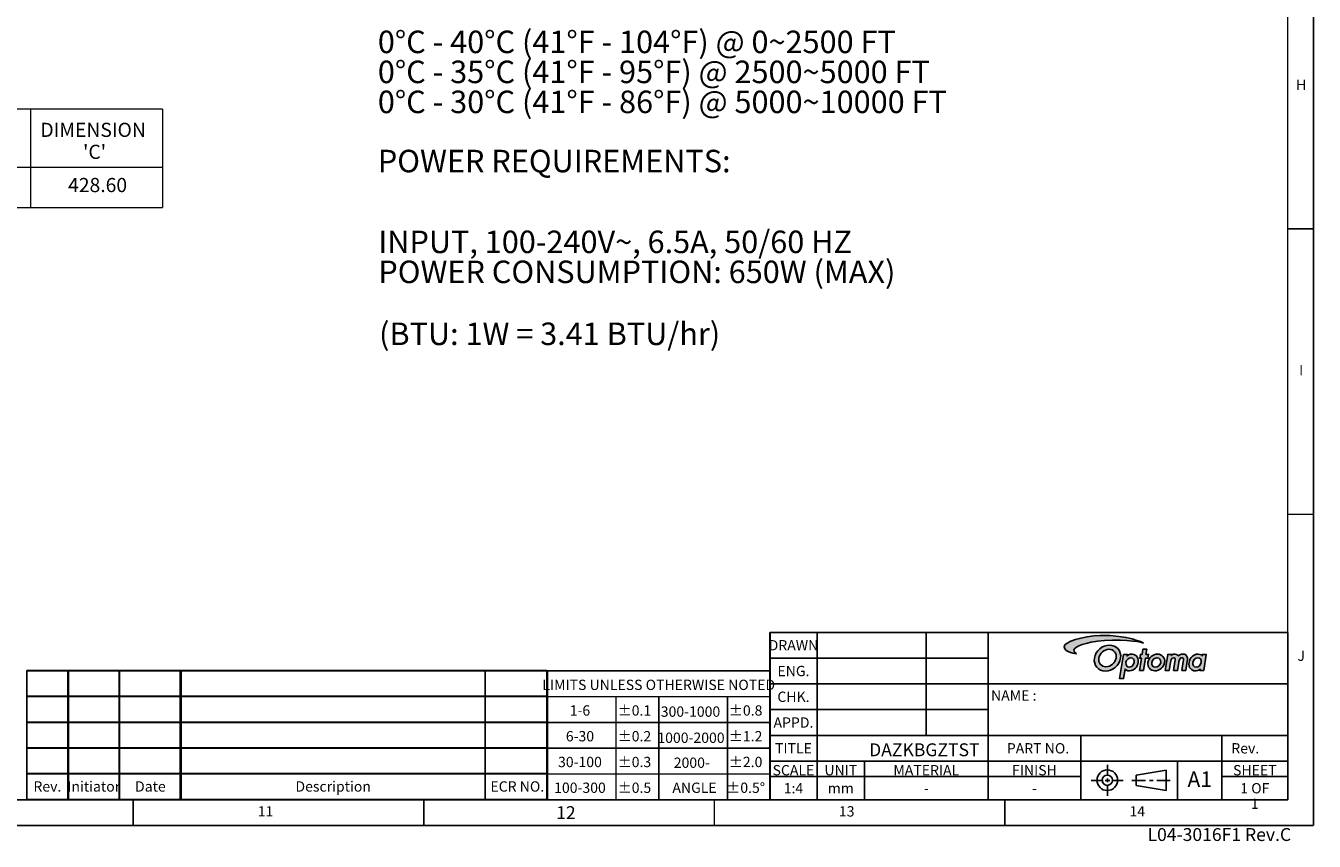
# Model space of a CAD drawing. Units: millimetres. Extents: x 25 to 822, y 10 to 581.
# Drawn here: x 572 to 822, y 14 to 172 of the extents above; entities that cross this region are included whole.
import ezdxf

# ---------------------------------------------------------------- set-up
doc = ezdxf.new("R2010")
doc.units = ezdxf.units.MM
doc.header["$LTSCALE"] = 46.255
doc.layers.get('0').update_dxf_attribs({"linetype": 'CONTINUOUS'})
for name, color, linetype in [('#Layer 1', 7, 'CONTINUOUS'), ('ID-7K401G001-ID-DRAWIDXF_FORMAT', 7, 'CONTINUOUS'), ('ID-7K401G001-ID-DRAWIDXF_FORMAT @ 1', 7, 'CONTINUOUS')]:
    doc.layers.add(name, color=color, linetype=linetype)
doc.styles.add('SLDTEXTSTYLE0', font='arialbd.ttf', dxfattribs={"height": 5.5})
doc.styles.add('SLDTEXTSTYLE2', font='arial.ttf')
doc.styles.get("Standard").update_dxf_attribs({"font": 'arial.ttf', "width": 0.8})
doc.styles.add('TEXTSTYLE_2', font='txt')
doc.styles.add('TEXTSTYLE_3', font='txt', dxfattribs={"width": 0.9})
doc.styles.add('TEXTSTYLE_4', font='txt', dxfattribs={"width": 0.8})

msp = doc.modelspace()

# ---------------------------------------------------------------- hatches: boundary and pattern name
h = msp.add_hatch(color=256)
h.dxf.hatch_style = 1
edge = h.paths.add_edge_path()
edge.add_spline(control_points=[(776.295, 50.085), (776.295, 50.085), (774.001, 50.337), (773.885, 51.422), (773.885, 51.422), (773.779, 52.398), (777.498, 53.536), (780.909, 53.632), (780.909, 53.632), (786.27, 53.785), (789.264, 52.198), (789.264, 52.198), (789.264, 52.198), (789.264, 52.198), (786.105, 53.028), (781.723, 52.662), (781.723, 52.662), (777.784, 52.334), (776.006, 51.442), (775.791, 50.879), (775.791, 50.879), (775.632, 50.461), (776.295, 50.085), (776.295, 50.085)], knot_values=[0, 0, 0, 0, 0.1428571, 0.1428571, 0.1428571, 0.1428572, 0.2857143, 0.2857143, 0.2857143, 0.2857143, 0.4285714, 0.4285714, 0.4285714, 0.4285714, 0.5714286, 0.5714286, 0.5714286, 0.5714286, 0.7142857, 0.7142857, 0.7142857, 0.7142857, 1, 1, 1, 1], degree=3, periodic=0)
edge = h.paths.add_edge_path()
edge.add_spline(control_points=[(782.693, 51.772), (784.017, 51.772), (785.065, 50.676), (784.836, 49.223), (784.836, 49.223), (784.614, 47.823), (783.292, 46.715), (781.906, 46.733), (781.906, 46.733), (780.549, 46.751), (779.55, 47.846), (779.77, 49.254), (779.77, 49.254), (779.996, 50.705), (781.327, 51.772), (782.693, 51.772)], knot_values=[0, 0, 0, 0, 0.2, 0.2, 0.2, 0.2, 0.4, 0.4, 0.4, 0.4, 0.6, 0.6, 0.6, 0.6, 1, 1, 1, 1], degree=3, periodic=0)
edge = h.paths.add_edge_path(flags=16)
edge.add_spline(control_points=[(782.011, 47.552), (782.011, 47.552), (782.011, 47.552), (782.011, 47.552), (782.011, 47.552), (782.928, 47.552), (783.832, 48.346), (783.983, 49.254), (783.983, 49.254), (784.148, 50.252), (783.485, 50.953), (782.58, 50.953), (782.58, 50.953), (781.677, 50.953), (780.781, 50.182), (780.627, 49.24), (780.627, 49.24), (780.477, 48.332), (781.075, 47.552), (782.011, 47.552)], knot_values=[0, 0, 0, 0, 0.1666667, 0.1666667, 0.1666667, 0.1666667, 0.3333333, 0.3333333, 0.3333333, 0.3333333, 0.5, 0.5, 0.5, 0.5, 0.6666667, 0.6666667, 0.6666667, 0.6666667, 1, 1, 1, 1], degree=3, periodic=0)
edge = h.paths.add_edge_path()
edge.add_spline(control_points=[(785.399, 49.952), (785.399, 49.952), (786.162, 49.952), (786.162, 49.952), (786.162, 49.952), (786.162, 49.952), (786.12, 49.687), (786.12, 49.687), (786.12, 49.687), (786.478, 50.06), (786.963, 50.036), (787.114, 50.025), (787.114, 50.025), (788.044, 49.95), (788.356, 49.107), (788.249, 48.401), (788.249, 48.401), (788.12, 47.544), (787.505, 46.799), (786.573, 46.77), (786.573, 46.77), (786.105, 46.757), (785.876, 46.945), (785.715, 47.129), (785.715, 47.129), (785.715, 47.129), (785.418, 45.265), (785.418, 45.265), (785.418, 45.265), (785.418, 45.265), (784.653, 45.265), (784.653, 45.265), (784.653, 45.265), (784.653, 45.265), (785.399, 49.952), (785.399, 49.952)], knot_values=[0, 0, 0, 0, 0.1, 0.1, 0.1, 0.1, 0.2, 0.2, 0.2, 0.2, 0.3, 0.3, 0.3, 0.3, 0.4, 0.4, 0.4, 0.4, 0.5, 0.5, 0.5, 0.5, 0.6, 0.6, 0.6, 0.6, 0.7, 0.7, 0.7, 0.7, 0.8, 0.8, 0.8, 0.8, 1, 1, 1, 1], degree=3, periodic=0)
edge = h.paths.add_edge_path(flags=16)
edge.add_spline(control_points=[(786.517, 47.493), (786.517, 47.493), (786.517, 47.493), (786.517, 47.493), (786.517, 47.493), (786.897, 47.498), (787.334, 47.735), (787.469, 48.391), (787.469, 48.391), (787.584, 48.94), (787.32, 49.306), (786.832, 49.306), (786.832, 49.306), (786.408, 49.306), (785.958, 48.928), (785.892, 48.399), (785.892, 48.399), (785.808, 47.737), (786.162, 47.488), (786.517, 47.493)], knot_values=[0, 0, 0, 0, 0.1666667, 0.1666667, 0.1666667, 0.1666667, 0.3333333, 0.3333333, 0.3333333, 0.3333333, 0.5, 0.5, 0.5, 0.5, 0.6666667, 0.6666667, 0.6666667, 0.6666667, 1, 1, 1, 1], degree=3, periodic=0)
edge = h.paths.add_edge_path()
edge.add_spline(control_points=[(788.9, 49.227), (788.9, 49.227), (788.577, 49.227), (788.577, 49.227), (788.577, 49.227), (788.577, 49.227), (788.692, 49.95), (788.692, 49.95), (788.692, 49.95), (788.692, 49.95), (789.014, 49.95), (789.014, 49.95), (789.014, 49.95), (789.014, 49.95), (789.176, 50.966), (789.176, 50.966), (789.176, 50.966), (789.176, 50.966), (789.938, 50.966), (789.938, 50.966), (789.938, 50.966), (789.938, 50.966), (789.775, 49.95), (789.775, 49.95), (789.775, 49.95), (789.775, 49.95), (790.282, 49.95), (790.282, 49.95), (790.282, 49.95), (790.282, 49.95), (790.167, 49.227), (790.167, 49.227), (790.167, 49.227), (790.167, 49.227), (789.666, 49.227), (789.666, 49.227), (789.666, 49.227), (789.666, 49.227), (789.288, 46.848), (789.288, 46.848), (789.288, 46.848), (789.288, 46.848), (788.524, 46.848), (788.524, 46.848), (788.524, 46.848), (788.524, 46.848), (788.9, 49.227), (788.9, 49.227)], knot_values=[0, 0, 0, 0, 0.0769231, 0.0769231, 0.0769231, 0.0769231, 0.1538462, 0.1538462, 0.1538462, 0.1538462, 0.2307692, 0.2307692, 0.2307692, 0.2307692, 0.3076923, 0.3076923, 0.3076923, 0.3076923, 0.3846154, 0.3846154, 0.3846154, 0.3846154, 0.4615385, 0.4615385, 0.4615385, 0.4615385, 0.5384615, 0.5384615, 0.5384615, 0.5384615, 0.6153846, 0.6153846, 0.6153846, 0.6153846, 0.6923077, 0.6923077, 0.6923077, 0.6923077, 0.7692308, 0.7692308, 0.7692308, 0.7692308, 0.8461538, 0.8461538, 0.8461538, 0.8461539, 1, 1, 1, 1], degree=3, periodic=0)
edge = h.paths.add_edge_path()
edge.add_spline(control_points=[(790.152, 48.417), (790.303, 49.341), (791.14, 50.031), (792.006, 50.031), (792.006, 50.031), (792.87, 50.031), (793.531, 49.342), (793.394, 48.402), (793.394, 48.402), (793.25, 47.401), (792.336, 46.75), (791.509, 46.77), (791.509, 46.77), (790.595, 46.791), (790.008, 47.54), (790.152, 48.417)], knot_values=[0, 0, 0, 0, 0.2, 0.2, 0.2, 0.2, 0.4, 0.4, 0.4, 0.4, 0.6, 0.6, 0.6, 0.6, 1, 1, 1, 1], degree=3, periodic=0)
edge = h.paths.add_edge_path(flags=16)
edge.add_spline(control_points=[(792.635, 48.424), (792.635, 48.424), (792.635, 48.424), (792.635, 48.424), (792.635, 48.424), (792.716, 48.967), (792.415, 49.3), (791.932, 49.308), (791.932, 49.308), (791.56, 49.315), (791.016, 49.017), (790.912, 48.393), (790.912, 48.393), (790.819, 47.841), (791.145, 47.495), (791.612, 47.495), (791.612, 47.495), (792.133, 47.495), (792.562, 47.93), (792.635, 48.424)], knot_values=[0, 0, 0, 0, 0.1666667, 0.1666667, 0.1666667, 0.1666667, 0.3333333, 0.3333333, 0.3333333, 0.3333333, 0.5, 0.5, 0.5, 0.5, 0.6666667, 0.6666667, 0.6666667, 0.6666667, 1, 1, 1, 1], degree=3, periodic=0)
edge = h.paths.add_edge_path(flags=16)
edge.add_spline(control_points=[(799.874, 49.31), (799.874, 49.31), (799.874, 49.31), (799.874, 49.31), (799.874, 49.31), (799.335, 49.31), (798.977, 48.824), (798.907, 48.393), (798.907, 48.393), (798.831, 47.903), (799.063, 47.493), (799.533, 47.493), (799.533, 47.493), (799.988, 47.493), (800.418, 47.876), (800.5, 48.407), (800.5, 48.407), (800.593, 49.005), (800.285, 49.31), (799.874, 49.31)], knot_values=[0, 0, 0, 0, 0.1666667, 0.1666667, 0.1666667, 0.1666667, 0.3333333, 0.3333333, 0.3333333, 0.3333333, 0.5, 0.5, 0.5, 0.5, 0.6666667, 0.6666667, 0.6666667, 0.6666667, 1, 1, 1, 1], degree=3, periodic=0)
edge = h.paths.add_edge_path()
edge.add_spline(control_points=[(800.989, 46.85), (800.989, 46.85), (800.227, 46.85), (800.227, 46.85), (800.227, 46.85), (800.227, 46.85), (800.272, 47.108), (800.272, 47.108), (800.272, 47.108), (799.967, 46.818), (799.623, 46.768), (799.319, 46.772), (799.319, 46.772), (798.652, 46.784), (797.967, 47.405), (798.14, 48.424), (798.14, 48.424), (798.303, 49.374), (799.019, 50.028), (799.867, 50.028), (799.867, 50.028), (800.46, 50.028), (800.674, 49.687), (800.674, 49.687), (800.674, 49.687), (800.674, 49.687), (800.718, 49.952), (800.718, 49.952), (800.718, 49.952), (800.718, 49.952), (801.477, 49.952), (801.477, 49.952), (801.477, 49.952), (801.477, 49.952), (800.989, 46.85), (800.989, 46.85)], knot_values=[0, 0, 0, 0, 0.1, 0.1, 0.1, 0.1, 0.2, 0.2, 0.2, 0.2, 0.3, 0.3, 0.3, 0.3, 0.4, 0.4, 0.4, 0.4, 0.5, 0.5, 0.5, 0.5, 0.6, 0.6, 0.6, 0.6, 0.7, 0.7, 0.7, 0.7, 0.8, 0.8, 0.8, 0.8, 1, 1, 1, 1], degree=3, periodic=0)
edge = h.paths.add_edge_path()
edge.add_spline(control_points=[(797.039, 49.159), (797.002, 49.289), (796.865, 49.3), (796.865, 49.3), (796.865, 49.3), (796.509, 49.349), (796.359, 49.085), (796.359, 49.085), (796.359, 49.085), (796.229, 48.902), (796.175, 48.595), (796.146, 48.399), (796.146, 48.399), (796.146, 48.399), (795.904, 46.848), (795.904, 46.848), (795.904, 46.848), (795.904, 46.848), (795.136, 46.848), (795.136, 46.848), (795.136, 46.848), (795.136, 46.848), (795.413, 48.573), (795.413, 48.573), (795.413, 48.573), (795.473, 48.988), (795.492, 49.307), (795.187, 49.307), (795.187, 49.307), (794.697, 49.307), (794.595, 48.737), (794.538, 48.399), (794.538, 48.399), (794.538, 48.399), (794.294, 46.848), (794.294, 46.848), (794.294, 46.848), (794.294, 46.848), (793.531, 46.848), (793.531, 46.848), (793.531, 46.848), (793.531, 46.848), (794.021, 49.953), (794.021, 49.953), (794.021, 49.953), (794.021, 49.953), (794.786, 49.953), (794.786, 49.953), (794.786, 49.953), (794.786, 49.953), (794.752, 49.729), (794.752, 49.729), (794.752, 49.729), (794.795, 49.814), (795.046, 50.042), (795.395, 50.03), (795.395, 50.03), (795.862, 50.014), (796.056, 49.673), (796.056, 49.673), (796.056, 49.673), (796.447, 50.056), (796.953, 50.03), (796.953, 50.03), (796.953, 50.03), (797.479, 50.03), (797.666, 49.733), (797.741, 49.576), (797.741, 49.576), (797.823, 49.414), (797.868, 49.142), (797.798, 48.662), (797.798, 48.662), (797.798, 48.662), (797.513, 46.848), (797.513, 46.848), (797.513, 46.848), (797.513, 46.848), (796.746, 46.848), (796.746, 46.848), (796.746, 46.848), (796.746, 46.848), (797.02, 48.573), (797.02, 48.573), (797.02, 48.573), (797.106, 49.032), (797.039, 49.159), (797.039, 49.159)], knot_values=[0, 0, 0, 0, 0.0434783, 0.0434783, 0.0434783, 0.0434783, 0.0869565, 0.0869565, 0.0869565, 0.0869565, 0.1304348, 0.1304348, 0.1304348, 0.1304348, 0.173913, 0.173913, 0.173913, 0.1739131, 0.2173913, 0.2173913, 0.2173913, 0.2173913, 0.2608696, 0.2608696, 0.2608696, 0.2608696, 0.3043478, 0.3043478, 0.3043478, 0.3043478, 0.3478261, 0.3478261, 0.3478261, 0.3478261, 0.3913043, 0.3913043, 0.3913043, 0.3913044, 0.4347826, 0.4347826, 0.4347826, 0.4347826, 0.4782609, 0.4782609, 0.4782609, 0.4782609, 0.5217391, 0.5217391, 0.5217391, 0.5217391, 0.5652174, 0.5652174, 0.5652174, 0.5652174, 0.6086957, 0.6086957, 0.6086957, 0.6086957, 0.6521739, 0.6521739, 0.6521739, 0.6521739, 0.6956522, 0.6956522, 0.6956522, 0.6956522, 0.7391304, 0.7391304, 0.7391304, 0.7391304, 0.7826087, 0.7826087, 0.7826087, 0.7826087, 0.826087, 0.826087, 0.826087, 0.826087, 0.8695652, 0.8695652, 0.8695652, 0.8695652, 0.9130435, 0.9130435, 0.9130435, 0.9130435, 1, 1, 1, 1], degree=3, periodic=0)

# ---------------------------------------------------------------- linework, layer by layer
at = {"layer": '#Layer 1', "color": 7}
for points, knots in [([(776.295, 50.085), (776.295, 50.085), (774.001, 50.337), (773.885, 51.422), (773.885, 51.422), (773.779, 52.398), (777.498, 53.536), (780.909, 53.632), (780.909, 53.632), (786.27, 53.785), (789.264, 52.198), (789.264, 52.198), (789.264, 52.198), (789.264, 52.198), (786.105, 53.028), (781.723, 52.662), (781.723, 52.662), (777.784, 52.334), (776.006, 51.442), (775.791, 50.879), (775.791, 50.879), (775.632, 50.461), (776.295, 50.085), (776.295, 50.085)], [0, 0, 0, 0, 0.1428571, 0.1428571, 0.1428571, 0.1428572, 0.2857143, 0.2857143, 0.2857143, 0.2857143, 0.4285714, 0.4285714, 0.4285714, 0.4285714, 0.5714286, 0.5714286, 0.5714286, 0.5714286, 0.7142857, 0.7142857, 0.7142857, 0.7142857, 1, 1, 1, 1]), ([(782.693, 51.772), (784.017, 51.772), (785.065, 50.676), (784.836, 49.223), (784.836, 49.223), (784.614, 47.823), (783.292, 46.715), (781.906, 46.733), (781.906, 46.733), (780.549, 46.751), (779.55, 47.846), (779.77, 49.254), (779.77, 49.254), (779.996, 50.705), (781.327, 51.772), (782.693, 51.772)], [0, 0, 0, 0, 0.2, 0.2, 0.2, 0.2, 0.4, 0.4, 0.4, 0.4, 0.6, 0.6, 0.6, 0.6, 1, 1, 1, 1]), ([(782.011, 47.552), (782.011, 47.552), (782.011, 47.552), (782.011, 47.552), (782.011, 47.552), (782.928, 47.552), (783.832, 48.346), (783.983, 49.254), (783.983, 49.254), (784.148, 50.252), (783.485, 50.953), (782.58, 50.953), (782.58, 50.953), (781.677, 50.953), (780.781, 50.182), (780.627, 49.24), (780.627, 49.24), (780.477, 48.332), (781.075, 47.552), (782.011, 47.552)], [0, 0, 0, 0, 0.1666667, 0.1666667, 0.1666667, 0.1666667, 0.3333333, 0.3333333, 0.3333333, 0.3333333, 0.5, 0.5, 0.5, 0.5, 0.6666667, 0.6666667, 0.6666667, 0.6666667, 1, 1, 1, 1]), ([(785.399, 49.952), (785.399, 49.952), (786.162, 49.952), (786.162, 49.952), (786.162, 49.952), (786.162, 49.952), (786.12, 49.687), (786.12, 49.687), (786.12, 49.687), (786.478, 50.06), (786.963, 50.036), (787.114, 50.025), (787.114, 50.025), (788.044, 49.95), (788.356, 49.107), (788.249, 48.401), (788.249, 48.401), (788.12, 47.544), (787.505, 46.799), (786.573, 46.77), (786.573, 46.77), (786.105, 46.757), (785.876, 46.945), (785.715, 47.129), (785.715, 47.129), (785.715, 47.129), (785.418, 45.265), (785.418, 45.265), (785.418, 45.265), (785.418, 45.265), (784.653, 45.265), (784.653, 45.265), (784.653, 45.265), (784.653, 45.265), (785.399, 49.952), (785.399, 49.952)], [0, 0, 0, 0, 0.1, 0.1, 0.1, 0.1, 0.2, 0.2, 0.2, 0.2, 0.3, 0.3, 0.3, 0.3, 0.4, 0.4, 0.4, 0.4, 0.5, 0.5, 0.5, 0.5, 0.6, 0.6, 0.6, 0.6, 0.7, 0.7, 0.7, 0.7, 0.8, 0.8, 0.8, 0.8, 1, 1, 1, 1]), ([(788.9, 49.227), (788.9, 49.227), (788.577, 49.227), (788.577, 49.227), (788.577, 49.227), (788.577, 49.227), (788.692, 49.95), (788.692, 49.95), (788.692, 49.95), (788.692, 49.95), (789.014, 49.95), (789.014, 49.95), (789.014, 49.95), (789.014, 49.95), (789.176, 50.966), (789.176, 50.966), (789.176, 50.966), (789.176, 50.966), (789.938, 50.966), (789.938, 50.966), (789.938, 50.966), (789.938, 50.966), (789.775, 49.95), (789.775, 49.95), (789.775, 49.95), (789.775, 49.95), (790.282, 49.95), (790.282, 49.95), (790.282, 49.95), (790.282, 49.95), (790.167, 49.227), (790.167, 49.227), (790.167, 49.227), (790.167, 49.227), (789.666, 49.227), (789.666, 49.227), (789.666, 49.227), (789.666, 49.227), (789.288, 46.848), (789.288, 46.848), (789.288, 46.848), (789.288, 46.848), (788.524, 46.848), (788.524, 46.848), (788.524, 46.848), (788.524, 46.848), (788.9, 49.227), (788.9, 49.227)], [0, 0, 0, 0, 0.0769231, 0.0769231, 0.0769231, 0.0769231, 0.1538462, 0.1538462, 0.1538462, 0.1538462, 0.2307692, 0.2307692, 0.2307692, 0.2307692, 0.3076923, 0.3076923, 0.3076923, 0.3076923, 0.3846154, 0.3846154, 0.3846154, 0.3846154, 0.4615385, 0.4615385, 0.4615385, 0.4615385, 0.5384615, 0.5384615, 0.5384615, 0.5384615, 0.6153846, 0.6153846, 0.6153846, 0.6153846, 0.6923077, 0.6923077, 0.6923077, 0.6923077, 0.7692308, 0.7692308, 0.7692308, 0.7692308, 0.8461538, 0.8461538, 0.8461538, 0.8461539, 1, 1, 1, 1]), ([(797.039, 49.159), (797.002, 49.289), (796.865, 49.3), (796.865, 49.3), (796.865, 49.3), (796.509, 49.349), (796.359, 49.085), (796.359, 49.085), (796.359, 49.085), (796.229, 48.902), (796.175, 48.595), (796.146, 48.399), (796.146, 48.399), (796.146, 48.399), (795.904, 46.848), (795.904, 46.848), (795.904, 46.848), (795.904, 46.848), (795.136, 46.848), (795.136, 46.848), (795.136, 46.848), (795.136, 46.848), (795.413, 48.573), (795.413, 48.573), (795.413, 48.573), (795.473, 48.988), (795.492, 49.307), (795.187, 49.307), (795.187, 49.307), (794.697, 49.307), (794.595, 48.737), (794.538, 48.399), (794.538, 48.399), (794.538, 48.399), (794.294, 46.848), (794.294, 46.848), (794.294, 46.848), (794.294, 46.848), (793.531, 46.848), (793.531, 46.848), (793.531, 46.848), (793.531, 46.848), (794.021, 49.953), (794.021, 49.953), (794.021, 49.953), (794.021, 49.953), (794.786, 49.953), (794.786, 49.953), (794.786, 49.953), (794.786, 49.953), (794.752, 49.729), (794.752, 49.729), (794.752, 49.729), (794.795, 49.814), (795.046, 50.042), (795.395, 50.03), (795.395, 50.03), (795.862, 50.014), (796.056, 49.673), (796.056, 49.673), (796.056, 49.673), (796.447, 50.056), (796.953, 50.03), (796.953, 50.03), (796.953, 50.03), (797.479, 50.03), (797.666, 49.733), (797.741, 49.576), (797.741, 49.576), (797.823, 49.414), (797.868, 49.142), (797.798, 48.662), (797.798, 48.662), (797.798, 48.662), (797.513, 46.848), (797.513, 46.848), (797.513, 46.848), (797.513, 46.848), (796.746, 46.848), (796.746, 46.848), (796.746, 46.848), (796.746, 46.848), (797.02, 48.573), (797.02, 48.573), (797.02, 48.573), (797.106, 49.032), (797.039, 49.159), (797.039, 49.159)], [0, 0, 0, 0, 0.0434783, 0.0434783, 0.0434783, 0.0434783, 0.0869565, 0.0869565, 0.0869565, 0.0869565, 0.1304348, 0.1304348, 0.1304348, 0.1304348, 0.173913, 0.173913, 0.173913, 0.1739131, 0.2173913, 0.2173913, 0.2173913, 0.2173913, 0.2608696, 0.2608696, 0.2608696, 0.2608696, 0.3043478, 0.3043478, 0.3043478, 0.3043478, 0.3478261, 0.3478261, 0.3478261, 0.3478261, 0.3913043, 0.3913043, 0.3913043, 0.3913044, 0.4347826, 0.4347826, 0.4347826, 0.4347826, 0.4782609, 0.4782609, 0.4782609, 0.4782609, 0.5217391, 0.5217391, 0.5217391, 0.5217391, 0.5652174, 0.5652174, 0.5652174, 0.5652174, 0.6086957, 0.6086957, 0.6086957, 0.6086957, 0.6521739, 0.6521739, 0.6521739, 0.6521739, 0.6956522, 0.6956522, 0.6956522, 0.6956522, 0.7391304, 0.7391304, 0.7391304, 0.7391304, 0.7826087, 0.7826087, 0.7826087, 0.7826087, 0.826087, 0.826087, 0.826087, 0.826087, 0.8695652, 0.8695652, 0.8695652, 0.8695652, 0.9130435, 0.9130435, 0.9130435, 0.9130435, 1, 1, 1, 1]), ([(786.517, 47.493), (786.517, 47.493), (786.517, 47.493), (786.517, 47.493), (786.517, 47.493), (786.897, 47.498), (787.334, 47.735), (787.469, 48.391), (787.469, 48.391), (787.584, 48.94), (787.32, 49.306), (786.832, 49.306), (786.832, 49.306), (786.408, 49.306), (785.958, 48.928), (785.892, 48.399), (785.892, 48.399), (785.808, 47.737), (786.162, 47.488), (786.517, 47.493)], [0, 0, 0, 0, 0.1666667, 0.1666667, 0.1666667, 0.1666667, 0.3333333, 0.3333333, 0.3333333, 0.3333333, 0.5, 0.5, 0.5, 0.5, 0.6666667, 0.6666667, 0.6666667, 0.6666667, 1, 1, 1, 1]), ([(790.152, 48.417), (790.303, 49.341), (791.14, 50.031), (792.006, 50.031), (792.006, 50.031), (792.87, 50.031), (793.531, 49.342), (793.394, 48.402), (793.394, 48.402), (793.25, 47.401), (792.336, 46.75), (791.509, 46.77), (791.509, 46.77), (790.595, 46.791), (790.008, 47.54), (790.152, 48.417)], [0, 0, 0, 0, 0.2, 0.2, 0.2, 0.2, 0.4, 0.4, 0.4, 0.4, 0.6, 0.6, 0.6, 0.6, 1, 1, 1, 1]), ([(792.635, 48.424), (792.635, 48.424), (792.635, 48.424), (792.635, 48.424), (792.635, 48.424), (792.716, 48.967), (792.415, 49.3), (791.932, 49.308), (791.932, 49.308), (791.56, 49.315), (791.016, 49.017), (790.912, 48.393), (790.912, 48.393), (790.819, 47.841), (791.145, 47.495), (791.612, 47.495), (791.612, 47.495), (792.133, 47.495), (792.562, 47.93), (792.635, 48.424)], [0, 0, 0, 0, 0.1666667, 0.1666667, 0.1666667, 0.1666667, 0.3333333, 0.3333333, 0.3333333, 0.3333333, 0.5, 0.5, 0.5, 0.5, 0.6666667, 0.6666667, 0.6666667, 0.6666667, 1, 1, 1, 1]), ([(800.989, 46.85), (800.989, 46.85), (800.227, 46.85), (800.227, 46.85), (800.227, 46.85), (800.227, 46.85), (800.272, 47.108), (800.272, 47.108), (800.272, 47.108), (799.967, 46.818), (799.623, 46.768), (799.319, 46.772), (799.319, 46.772), (798.652, 46.784), (797.967, 47.405), (798.14, 48.424), (798.14, 48.424), (798.303, 49.374), (799.019, 50.028), (799.867, 50.028), (799.867, 50.028), (800.46, 50.028), (800.674, 49.687), (800.674, 49.687), (800.674, 49.687), (800.674, 49.687), (800.718, 49.952), (800.718, 49.952), (800.718, 49.952), (800.718, 49.952), (801.477, 49.952), (801.477, 49.952), (801.477, 49.952), (801.477, 49.952), (800.989, 46.85), (800.989, 46.85)], [0, 0, 0, 0, 0.1, 0.1, 0.1, 0.1, 0.2, 0.2, 0.2, 0.2, 0.3, 0.3, 0.3, 0.3, 0.4, 0.4, 0.4, 0.4, 0.5, 0.5, 0.5, 0.5, 0.6, 0.6, 0.6, 0.6, 0.7, 0.7, 0.7, 0.7, 0.8, 0.8, 0.8, 0.8, 1, 1, 1, 1]), ([(799.874, 49.31), (799.874, 49.31), (799.874, 49.31), (799.874, 49.31), (799.874, 49.31), (799.335, 49.31), (798.977, 48.824), (798.907, 48.393), (798.907, 48.393), (798.831, 47.903), (799.063, 47.493), (799.533, 47.493), (799.533, 47.493), (799.988, 47.493), (800.418, 47.876), (800.5, 48.407), (800.5, 48.407), (800.593, 49.005), (800.285, 49.31), (799.874, 49.31)], [0, 0, 0, 0, 0.1666667, 0.1666667, 0.1666667, 0.1666667, 0.3333333, 0.3333333, 0.3333333, 0.3333333, 0.5, 0.5, 0.5, 0.5, 0.6666667, 0.6666667, 0.6666667, 0.6666667, 1, 1, 1, 1])]:
    msp.add_open_spline(points, degree=3, knots=knots, dxfattribs=at)
at = {"color": 0, "linetype": 'Continuous', "lineweight": 0}
for p, q in [((598.769, 155.789), (462.519, 155.789)), ((573.142, 155.789), (573.142, 136.723)), ((598.769, 155.789), (598.769, 136.723)), ((462.519, 144.515), (598.769, 144.515)), ((462.519, 136.723), (598.769, 136.723))]:
    msp.add_line(p, q, dxfattribs=at)
at = {"layer": 'ID-7K401G001-ID-DRAWIDXF_FORMAT', "color": 2, "linetype": 'Continuous'}
for p, q in [((817.32, 54.243), (716.72, 54.243)), ((716.72, 21.743), (716.72, 54.243)), ((725.92, 21.743), (725.92, 54.243)), ((747.12, 34.243), (747.12, 54.243)), ((759.12, 21.743), (759.12, 54.243)), ((817.32, 21.743), (817.32, 54.243)), ((759.12, 49.243), (716.72, 49.243)), ((673.433, 46.839), (572.433, 46.839)), ((572.433, 46.839), (572.433, 21.839)), ((580.433, 46.839), (580.433, 21.839)), ((590.433, 46.839), (590.433, 21.839)), ((602.433, 46.839), (602.433, 21.839)), ((661.433, 46.839), (661.433, 21.839)), ((673.433, 46.839), (673.433, 21.839)), ((817.32, 44.243), (716.72, 44.243)), ((673.433, 41.839), (572.433, 41.839)), ((759.12, 39.243), (716.72, 39.243)), ((673.433, 36.839), (572.433, 36.839)), ((817.32, 34.243), (716.72, 34.243)), ((777.12, 21.743), (777.12, 34.243)), ((804.52, 21.743), (804.52, 34.243)), ((673.433, 31.839), (572.433, 31.839)), ((817.32, 29.243), (716.72, 29.243)), ((735.12, 21.743), (735.12, 29.243)), ((795.92, 21.743), (795.92, 29.243)), ((673.433, 26.839), (572.433, 26.839)), ((777.12, 26.243), (716.72, 26.243)), ((817.32, 26.243), (804.52, 26.243)), ((673.433, 21.839), (572.433, 21.839)), ((817.32, 21.743), (716.72, 21.743))]:
    msp.add_line(p, q, dxfattribs=at)
at = {"layer": 'ID-7K401G001-ID-DRAWIDXF_FORMAT', "color": 7, "linetype": 'Continuous'}
for p, q in [((782.317, 28.535), (782.317, 26.415)), ((793.715, 27.525), (787.905, 26.525)), ((793.715, 23.525), (793.715, 27.525)), ((779.167, 25.525), (781.477, 25.525)), ((781.857, 25.525), (782.737, 25.525)), ((782.317, 25.155), (782.317, 25.905)), ((785.317, 25.525), (783.217, 25.525)), ((787.025, 25.525), (789.685, 25.525)), ((787.905, 24.525), (787.905, 26.525)), ((790.435, 25.525), (791.155, 25.525)), ((794.495, 25.525), (791.865, 25.525)), ((782.317, 22.505), (782.317, 24.645)), ((787.905, 24.525), (793.715, 23.525))]:
    msp.add_line(p, q, dxfattribs=at)
at = {"layer": 'ID-7K401G001-ID-DRAWIDXF_FORMAT', "color": 7, "linetype": 'Continuous', "const_width": 0.3}
for points in [[(822.304, 16.76), (822.304, 580.76)], [(817.304, 21.76), (817.304, 575.76)], [(716.804, 54.26), (716.804, 21.76)], [(572.422, 46.76), (716.804, 46.76)], [(572.422, 46.76), (572.422, 21.76)], [(580.538, 46.76), (580.538, 21.76)], [(590.335, 46.76), (590.335, 21.76)], [(602.23, 46.76), (602.23, 21.76)], [(661.428, 46.76), (661.428, 21.76)], [(673.555, 21.76), (673.555, 46.76)], [(673.555, 41.76), (572.561, 41.76)], [(673.555, 36.76), (572.422, 36.76)], [(673.555, 31.76), (572.422, 31.76)], [(673.555, 26.76), (572.422, 26.76)], [(30.304, 21.76), (817.304, 21.76)], [(25.304, 16.76), (822.304, 16.76)]]:
    msp.add_lwpolyline(points, dxfattribs=at)
at = {"layer": 'ID-7K401G001-ID-DRAWIDXF_FORMAT', "color": 5, "linetype": 'Continuous', "const_width": 0.3}
for points in [[(822.304, 132.56), (817.304, 132.56)], [(822.304, 77.16), (817.304, 77.16)], [(673.555, 41.76), (716.804, 41.76)], [(708.492, 41.76), (708.492, 21.76)], [(673.555, 36.76), (716.804, 36.76)], [(673.555, 31.76), (716.804, 31.76)], [(673.555, 26.76), (716.804, 26.76)], [(593.09, 21.76), (593.09, 16.76)], [(649.519, 21.76), (649.519, 16.76)], [(705.947, 21.76), (705.947, 16.76)], [(762.376, 21.76), (762.376, 16.76)]]:
    msp.add_lwpolyline(points, dxfattribs=at)
at = {"layer": 'ID-7K401G001-ID-DRAWIDXF_FORMAT', "color": 2, "linetype": 'Continuous', "const_width": 0.3}
for points in [[(686.868, 41.76), (686.868, 21.76)], [(695.18, 41.76), (695.18, 21.76)], [(735.486, 21.76), (777.186, 21.76)]]:
    msp.add_lwpolyline(points, dxfattribs=at)
at = {"layer": 'ID-7K401G001-ID-DRAWIDXF_FORMAT', "color": 7, "linetype": 'Continuous'}
for radius in [2, 1]:
    msp.add_circle((782.272, 25.555), radius, dxfattribs=at)

# ---------------------------------------------------------------- texts
at = {"color": 0, "linetype": 'Continuous', "lineweight": 0, "attachment_point": 1}
for s, insert, char_height, style in [('0°C - 40°C (41°F - 104°F) @ 0~2500 FT', (640.606, 171.016), 4.36562, 'SLDTEXTSTYLE0'), ('0°C - 35°C (41°F - 95°F) @ 2500~5000 FT', (640.606, 165.196), 4.36562, 'SLDTEXTSTYLE0'), ('0°C - 30°C (41°F - 86°F) @ 5000~10000 FT', (640.606, 159.375), 4.36562, 'SLDTEXTSTYLE0'), ('{\\fArial|b1|i0|c0|p34;\\W1;DIMENSION}', (575.075, 153.139), 2.75, 'SLDTEXTSTYLE0'), ("{\\fArial|b1|i0|c0|p34;\\W1;'C'}", (583.352, 148.871), 2.75, 'SLDTEXTSTYLE0'), ('POWER REQUIREMENTS:', (640.606, 147.894), 4.36562, 'SLDTEXTSTYLE0'), ('428.60', (580.454, 142.43), 2.75, 'SLDTEXTSTYLE2'), ('INPUT, 100-240V~, 6.5A, 50/60 HZ ', (640.696, 132.211), 4.36562, 'SLDTEXTSTYLE0'), ('POWER CONSUMPTION: 650W (MAX)', (640.696, 126.39), 4.36562, 'SLDTEXTSTYLE0'), ('(BTU: 1W = 3.41 BTU/hr)', (640.849, 114.365), 4.36562, 'SLDTEXTSTYLE0')]:
    msp.add_mtext(s, dxfattribs=dict(at, insert=insert, char_height=char_height, style=style))
at = {"layer": 'ID-7K401G001-ID-DRAWIDXF_FORMAT', "color": 2, "linetype": 'Continuous', "attachment_point": 2, "line_spacing_factor": 0.9}
for s, insert, char_height, width in [('H', (819.917, 161.51), 2, 7), ('I', (819.917, 106.11), 2, 7), ('DRAWN', (721.32, 52.743), 2, 7), ('J', (819.917, 50.71), 2, 7), ('ENG.', (721.32, 47.743), 2, 7), ('LIMITS UNLESS OTHERWISE NOTED', (695.155, 45.06), 2, 47.1998), ('CHK.', (721.32, 42.743), 2, 7), ('NAME :', (764.099, 42.993), 2, 14.95766), ('1-6', (679.858, 40.089), 2, 47.1998), ('%%P0.1', (690.436, 40.089), 2, 47.1998), ('%%P0.8', (712.029, 40.089), 2, 7), ('300-1000', (701.326, 39.865), 2, 7), ('APPD.', (721.32, 37.743), 2, 7), ('6-30', (679.858, 35.089), 2, 47.1998), ('%%P0.2', (690.436, 35.089), 2, 7), ('%%P{\\Farial|c0;1.2}', (712.029, 35.089), 2, 7), ('1000-2000', (701.42, 34.789), 2, 7), ('TITLE', (721.32, 32.743), 2, 7), ('PART NO.', (768.814, 32.743), 2, 12.5), ('Rev.', (809.065, 32.743), 2, 7), ('30-100', (679.858, 30.089), 2, 47.1998), ('%%P0.3', (690.436, 30.089), 2, 47.1998), ('%%P2.0', (712.029, 30.089), 2, 7), ('2000-', (701.575, 29.948), 2, 7), ('SCALE', (721.32, 28.493), 2, 7), ('UNIT', (730.52, 28.493), 2, 7), ('MATERIAL', (747.12, 28.493), 2, 7), ('FINISH', (768.12, 28.493), 2, 7), ('SHEET', (810.92, 28.493), 2, 7), ('{\\fArial|b0|i0|c0|p34;Rev.}', (576.433, 25.339), 2, 7), ('{\\fArial|b0|i0|c0|p34;Initiator}', (585.433, 25.339), 2, 7), ('{\\fArial|b0|i0|c0|p34;Date}', (596.433, 25.339), 2, 7), ('Description', (631.933, 25.339), 2, 7), ('ECR NO.', (667.695, 25.339), 2, 20.65145), ('100-300', (679.858, 25.089), 2, 47.1998), ('%%P0.5', (690.436, 25.089), 2, 7), ('ANGLE', (702.108, 25.089), 2, 7), ('A1', (800.22, 27.243), 3, 7), ('1 OF 1', (810.92, 24.993), 2, 7), ('1:4', (721.32, 24.993), 2, 7), ('mm', (730.52, 24.993), 2, 7), ('13', (731.661, 20.51), 2, 7), ('14', (788.09, 20.51), 2, 7)]:
    msp.add_mtext(s, dxfattribs=dict(at, insert=insert, char_height=char_height, width=width))
at = {"layer": 'ID-7K401G001-ID-DRAWIDXF_FORMAT', "color": 2, "linetype": 'Continuous', "line_spacing_factor": 0.9}
for s, insert, char_height, width, attachment_point, style in [('{\\fArial|b0|i0|c136|p0;DAZKBGZTST}', (736.013, 32.707), 2.5, 32, 1, 'TEXTSTYLE_4'), ('-', (747.12, 24.993), 2, 1.6, 2, 'TEXTSTYLE_4'), ('-', (768.12, 24.993), 2, 1.6, 2, 'TEXTSTYLE_4'), ('{\\fArial|b0|i0|c0|p34;11}', (618.804, 20.51), 2, 8, 2, 'TEXTSTYLE_3'), ('12', (675.233, 20.51), 2.5, 5, 1, 'TEXTSTYLE_2'), ('L04-3016F1 Rev.C', (790.08, 16.258), 2.5, 32, 1, 'TEXTSTYLE_4')]:
    msp.add_mtext(s, dxfattribs=dict(at, insert=insert, char_height=char_height, width=width, attachment_point=attachment_point, style=style))
at = {"layer": 'ID-7K401G001-ID-DRAWIDXF_FORMAT @ 1', "color": 2, "linetype": 'Continuous', "insert": (712.029, 25.089), "char_height": 2, "width": 7, "attachment_point": 2, "line_spacing_factor": 0.9}
msp.add_mtext('%%P0.5%%D', dxfattribs=at)

doc.saveas('drawing.dxf')
